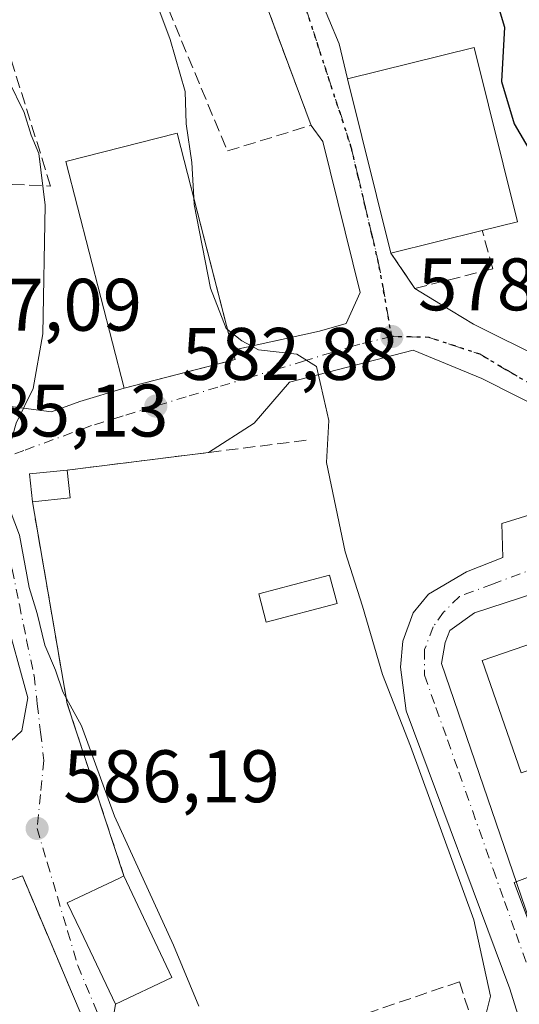
# Model space of a CAD drawing. Units: metres. Extents: x 607412 to 610869, y 4731580 to 4733948.
# Drawn here: x 608341 to 608408, y 4733033 to 4733166 of the extents above; entities that cross this region are included whole.
import ezdxf

# ---------------------------------------------------------------- set-up
doc = ezdxf.new("R2010")
doc.units = ezdxf.units.M
doc.header["$MEASUREMENT"] = 0
for name, pattern in [('DGN Style 3', [2.307223458686699, 1.648016756204785, -0.6592067024819142]), ('DGN Style 4', [2.6384748266838614, 1.318413404963828, -0.6592067024819142, 0.001648016756204785, -0.6592067024819142]), ('DGN Style 5', [1.1536117293433497, 0.4944050268614355, -0.6592067024819142])]:
    doc.linetypes.add(name, pattern=pattern)
for name, color, linetype, lineweight in [('Cultivos herbáceos CxS', 92, 'Continuous', 0), ('Curva de nivel maestra', 30, 'Continuous', 30), ('Curva de nivel normal', 30, 'Continuous', 0), ('Edificación Cxs', 1, 'Continuous', 13), ('Edificación ligera Cxs', 1, 'Continuous', 0), ('Huerta CxS', 92, 'Continuous', 0), ('Muro lineal', 1, 'DGN Style 3', 13), ('Núcleo urbano CxS', 7, 'Continuous', 0), ('Obra de contención lineal', 1, 'DGN Style 3', 13), ('Pista deportiva Cxs', 7, 'Continuous', 0), ('Punto de cota en terreno', 7, 'Continuous', 0), ('Ruta', 7, 'DGN Style 5', 30), ('Rótulo de punto de cota en terreno', 7, 'Continuous', 0), ('Seto lineal', 92, 'DGN Style 3', 0), ('Vía urbana Cxs', 4, 'Continuous', 0), ('Vía urbana eje', 4, 'DGN Style 4', 0)]:
    doc.layers.add(name, color=color, linetype=linetype, lineweight=lineweight)
doc.styles.add('Style-Arial', font='txt')

# ---------------------------------------------------------------- blocks, each defined once
blk = doc.blocks.new('*U14')
at = {"layer": 'Cultivos herbáceos CxS', "color": 92, "linetype": 'Continuous', "lineweight": 0}
blk.add_polyline3d([(608120.9663000006, 4733004.124100001, 613.7066999999952), (608147.1079000002, 4733035.683300001, 607.6340000000055), (608154.0345000001, 4733043.7235, 605.9741000000067), (608171.0314999997, 4733032.458699999, 607.2621000000072), (608219.0856, 4733000.6129, 608.5590999999986), (608271.8465, 4732956.1425, 609.6054000000004), (608277.7609999999, 4732948.3891, 610.6297999999952), (608277.9468, 4732948.145500001, 610.6741000000038), (608292.2527000001, 4732929.3915, 611.3672999999981), (608302.4846999999, 4732937.194499999, 608.3886000000057), (608304.0842000004, 4732957.363100001, 605.0617000000057), (608304.2089999998, 4732958.939900001, 604.3073000000004), (608316.1282000003, 4732981.7097, 598.9315999999963), (608316.5970000001, 4732981.7039, 598.9431999999942), (608350.1224999996, 4732981.2961, 591.7109999999957), (608353.8118000003, 4732981.251300001, 591.1426000000065), (608384.2037000004, 4732992.634299999, 584.6784999999945), (608423.4846999999, 4733007.355599999, 579.7600999999995), (608407.7681, 4733049.306700001, 579.687300000005), (608454.8967000004, 4733066.9647, 575.3623999999982), (608455.2045, 4733067.022600001, 575.2743999999948), (608463.7914000005, 4733008.297900001, 575.930600000007), (608476.4225000005, 4732921.160499999, 580.9587999999932), (608512.4439000003, 4732683.011499999, 596.4566999999952)], dxfattribs=at)
blk = doc.blocks.new('5PATER')
at = {"layer": 'Huerta CxS', "linetype": 'Continuous', "lineweight": 0}
h = blk.add_hatch(color=51, dxfattribs=at)
edge = h.paths.add_edge_path()
edge.add_ellipse((0, 0), major_axis=(-0.1095731443231308, -0.1110710700762829), ratio=0.9994222409660322, start_angle=0, end_angle=360)
blk = doc.blocks.new('*U19')
at = {"layer": 'Vía urbana Cxs', "color": 4, "linetype": 'Continuous', "lineweight": 0}
for points in [[(608378.6194000002, 4733175.620800001, 580.4091000000044), (608384.1756999996, 4733162.285800001, 579.3598999999958), (608385.3300999999, 4733157.5801, 582.523199999996), (608391.1501000002, 4733134.100099999, 582.3418999999994), (608394.4001000002, 4733129.3301, 579.3543000000063), (608397.8282000005, 4733127.202, 577.8744000000006), (608402.2731999997, 4733124.5032, 577.4471000000049), (608421.4819999998, 4733114.9782, 575.6848999999929)], [(608427.1969999997, 4733093.705700001, 576.0388999999996), (608402.432, 4733085.609400001, 578.874299999996), (608399.0981999999, 4733083.2281, 579.1766000000061), (608398.4632000001, 4733081.6406, 579.2788), (608397.9869999997, 4733078.783100001, 579.5727999999945), (608422.2758, 4733007.821699999, 579.8699000000051)], [(608416.2433000002, 4733005.9167, 580.5381999999954), (608407.1945000002, 4733034.9681, 580.1181999999973), (608393.2244999995, 4733072.4331, 579.9872999999934), (608392.4307000004, 4733078.3069, 579.6781000000046), (608392.7482000003, 4733081.7994, 579.4618000000046), (608394.1770000001, 4733085.609400001, 579.4714999999997), (608396.2407000001, 4733088.1494, 579.6469999999972), (608401.3207, 4733091.1657, 579.0589000000036), (608406.2419999996, 4733093.070699999, 578.0372000000061), (608406.0832000002, 4733097.6744, 577.7814999999973), (608425.1333, 4733103.5482, 576.1101999999955)], [(608422.2758, 4733107.6757, 575.7820000000065), (608403.3844999997, 4733117.2007, 577.3203999999969), (608394.1770000001, 4733121.010700001, 578.2926000000007), (608377.5082, 4733116.724500001, 582.423299999995), (608372.7456999999, 4733111.168199999, 585.6576999999961), (608366.5895999996, 4733107.234800001, 583.9983000000066), (608347.5800999999, 4733104.860099999, 585.1910999999964), (608342.4801000003, 4733104.340100001, 585.4465000000055), (608342.8701, 4733100.590100001, 585.8068000000058), (608347.5701000001, 4733073.350099999, 585.5072999999975), (608355.2100999998, 4733050.1801, 588.0581999999995), (608354.6001000004, 4733049.890100001, 588.2535000000062), (608347.5800999999, 4733046.5701, 588.2087000000029), (608349.3901000004, 4733042.7501, 589.2431999999973), (608354.0500999996, 4733032.880100001, 594.7538999999961), (608353.9011000004, 4733031.7575, 594.9567999999999)], [(608349.6001000004, 4733031.190099999, 600.3157999999967), (608348.1401000004, 4733034.540100001, 598.1168999999937), (608345.3901000004, 4733041.0601, 590.912599999996), (608341.5201000003, 4733050.1801, 588.8375999999989), (608333.2301000003, 4733047.1801, 590.9979000000021)], [(608336.8680999996, 4733065.448100001, 587.8162000000011), (608341.4719000002, 4733069.734400001, 586.3242000000029), (608342.2655999997, 4733074.179400001, 585.8947000000044), (608339.0905999999, 4733085.768200001, 585.8325999999943)], [(608339.5932999998, 4733113.483300001, 585.4186999999947), (608345.4671, 4733112.6896, 584.693499999994), (608349.2770999996, 4733114.1183, 584.5991999999969), (608355.2401000002, 4733115.920100001, 586.3190999999933), (608370.2001, 4733119.7601, 584.2243000000017), (608369.8800999997, 4733121.0101, 584.9983000000066), (608381.5401, 4733123.5601, 579.8402999999962), (608385.1546999998, 4733124.595799999, 579.2920000000013), (608387.0199999996, 4733128.7763, 579.0210999999981), (608381.9929000001, 4733149.1492, 579.7320999999939), (608380.4001000002, 4733151.3101, 579.9284999999945), (608373.6700999998, 4733169.450099999, 582.603099999993)]]:
    blk.add_polyline3d(points, dxfattribs=at)

msp = doc.modelspace()

# ---------------------------------------------------------------- linework, layer by layer
at = {"layer": 'Cultivos herbáceos CxS', "color": 92, "linetype": 'Continuous', "lineweight": 0}
msp.add_polyline3d([(608154.0345000001, 4733043.7235, 605.9741000000067), (608171.0314999997, 4733032.458699999, 607.2621000000072), (608219.0856, 4733000.6129, 608.5590999999986), (608271.8465, 4732956.1425, 609.6054000000004), (608277.7609999999, 4732948.3891, 610.6297999999952), (608277.9468, 4732948.145500001, 610.6741000000038), (608292.2527000001, 4732929.3915, 611.3672999999981), (608302.4846999999, 4732937.194499999, 608.3886000000057), (608304.0842000004, 4732957.363100001, 605.0617000000057), (608304.2089999998, 4732958.939900001, 604.3073000000004), (608316.1282000003, 4732981.7097, 598.9315999999963), (608316.5970000001, 4732981.7039, 598.9431999999942), (608350.1224999996, 4732981.2961, 591.7109999999957), (608353.8118000003, 4732981.251300001, 591.1426000000065), (608384.2037000004, 4732992.634299999, 584.6784999999945), (608423.4846999999, 4733007.355599999, 579.7600999999995), (608407.7681, 4733049.306700001, 579.687300000005), (608454.8967000004, 4733066.9647, 575.3623999999982), (608455.2045, 4733067.022600001, 575.2743999999948)], dxfattribs=at)
at = {"layer": 'Curva de nivel maestra', "color": 30, "linetype": 'Continuous', "lineweight": 30, "elevation": 575, "flags": 128}
msp.add_lwpolyline([(608405.4800000006, 4733167.840100001), (608406.4400000004, 4733164.540100001), (608406.0599999996, 4733157.200099999), (608407.75, 4733151.540100001), (608414.6399999997, 4733139.800100001)], dxfattribs=at)
at = {"layer": 'Curva de nivel normal', "color": 30, "linetype": 'Continuous', "lineweight": 0, "flags": 128}
for points, elevation in [([(608355.4600000001, 4733178.870100001), (608361.4500000002, 4733162.870100001), (608363.4400000004, 4733155.870100001), (608363.5999999996, 4733151.540100001), (608364.3499999996, 4733146.3201), (608364.6003000002, 4733141.5724)], 580), ([(608338.1524999999, 4733159.929500001), (608339.6399999997, 4733157.340100001), (608341.7599999999, 4733153.0601), (608342.6900000004, 4733150.0001), (608343.7599999999, 4733147.540100001), (608344.5899999999, 4733140.540100001), (608344.2999999998, 4733123.200099999), (608343, 4733115.870100001), (608340.7000000002, 4733111.200099999), (608338.8899999997, 4733104.800100001), (608339.25, 4733101.100099999), (608341.1200000001, 4733096.110099999), (608342.4400000004, 4733089.0601), (608343.5, 4733085.520099999), (608344.5499999998, 4733081.2601), (608346, 4733077.9001), (608346.9800000006, 4733074.9901), (608349.5099999999, 4733070.390100001), (608353.9400000004, 4733058.210100001), (608361.8600000005, 4733040.840100001), (608365.3099999996, 4733032.6501)], 585), ([(608364.6003000002, 4733141.5724), (608364.6500000004, 4733140.630100001), (608366.8499999996, 4733129.390100001), (608368.9800000006, 4733123.940099999), (608369.1637000004, 4733123.796599999)], 580), ([(608369.1637000004, 4733123.796599999), (608371.0800000001, 4733122.300100001), (608373.3200000003, 4733121.0601), (608378.4900000002, 4733120.460100001), (608381.1200000001, 4733118.840100001), (608382.1399999997, 4733114.5001), (608382.8200000003, 4733111.540100001), (608382.5, 4733105.870100001), (608384.9900000002, 4733093.870100001), (608387.3200000003, 4733086.540100001), (608390.04, 4733077.3201), (608393.7800000003, 4733067.6801), (608402.3099999996, 4733044.280099999), (608404.5899999999, 4733033.9801), (608403.4800000006, 4733029.6801), (608404.8399999999, 4733027.290100001), (608407.7199999997, 4733024.7401), (608410.3300000001, 4733018.530099999)], 580)]:
    msp.add_lwpolyline(points, dxfattribs=dict(at, elevation=elevation))
at = {"layer": 'Edificación Cxs', "color": 1, "linetype": 'Continuous', "lineweight": 13, "flags": 128}
for points, elevation in [([(608403.4600999998, 4733137.1501), (608391.1501000002, 4733134.100099999), (608385.3300999999, 4733157.5801), (608402.3701, 4733161.800100001), (608408.2001, 4733138.3301)], 582.523199999996), ([(608369.7079999996, 4733119.6338), (608355.2401000002, 4733115.920100001), (608347.4001000002, 4733146.420100001), (608362.3701, 4733150.2601), (608362.8607000001, 4733148.348999999), (608370.2001, 4733119.7601)], 586.3190999999933), ([(608409.6601, 4733064.390100001), (608408.6901000004, 4733064.0601), (608403.4401000004, 4733079.190099999), (608414.9600999998, 4733083.1801), (608415.3300999999, 4733082.120100001), (608419.3901000004, 4733070.380100001), (608416.1201, 4733069.2301), (608416.9200999998, 4733066.870100001)], 581.9024000000063), ([(608361.6700999998, 4733036.4801), (608354.0500999996, 4733032.880100001), (608349.3901000004, 4733042.7501), (608347.5800999999, 4733046.5701), (608354.6001000004, 4733049.890100001), (608355.2100999998, 4733050.1801)], 594.7538999999962)]:
    msp.add_lwpolyline(points, close=True, dxfattribs=dict(at, elevation=elevation))
at = {"layer": 'Edificación Cxs', "color": 1, "linetype": 'Continuous', "lineweight": 13, "extrusion": (0.02421621608476673, 0.005999956058432399, 0.9996887392612928), "elevation": 43713.68881397935, "flags": 128}
msp.add_lwpolyline([(4447904.706189606, -1728286.790072352), (4447904.706189605, -1728274.103907752)], dxfattribs=at)
at = {"layer": 'Edificación Cxs', "color": 1, "linetype": 'Continuous', "lineweight": 13, "extrusion": (0.6230921455844967, -0.2902721463717894, 0.7262907538662619), "elevation": -994397.8218017037, "flags": 128}
msp.add_lwpolyline([(4547308.189508575, 1051527.436425606), (4547307.191860916, 1051526.309695974), (4547306.869569018, 1051526.850438911)], dxfattribs=at)
at = {"layer": 'Edificación Cxs', "color": 1, "linetype": 'Continuous', "lineweight": 13, "extrusion": (-0.001281172626733178, 0.002717037923456068, 0.9999954881406332), "elevation": 12668.52433720574, "flags": 128}
msp.add_lwpolyline([(608355.4642248342, 4733033.229595141), (608361.924277826, 4733019.529544572)], dxfattribs=at)
at = {"layer": 'Edificación Cxs', "color": 1, "linetype": 'Continuous', "lineweight": 13}
for points in [[(608391.1501000002, 4733134.100099999, 582.3418999999994), (608385.3300999999, 4733157.5801, 582.523199999996), (608402.3701, 4733161.800100001, 579.6496999999945), (608408.2001, 4733138.3301, 577.6869000000006), (608403.4600999998, 4733137.1501, 582.0253999999986)], [(608369.7079999996, 4733119.6338, 584.596000000005), (608355.2401000002, 4733115.920100001, 586.3190999999933), (608347.4001000002, 4733146.420100001, 586.2446999999956), (608362.3701, 4733150.2601, 583.7534000000014), (608362.8607000001, 4733148.348999999, 585.1456999999937), (608369.8795999996, 4733121.01, 584.9988000000012)], [(608409.6601, 4733064.390100001, 581.9024000000063), (608408.6901000004, 4733064.0601, 581.6585999999952), (608403.4401000004, 4733079.190099999, 581.5684000000037), (608414.9600999998, 4733083.1801, 579.4334999999992), (608415.3300999999, 4733082.120100001, 579.7602999999945)], [(608361.6700999998, 4733036.4801, 588.1037000000069), (608354.0500999996, 4733032.880100001, 594.7538999999961), (608349.3901000004, 4733042.7501, 589.2431999999973), (608347.5800999999, 4733046.5701, 588.2087000000029), (608354.6001000004, 4733049.890100001, 588.2535000000062), (608355.2100999998, 4733050.1801, 588.0581999999995)]]:
    msp.add_polyline3d(points, dxfattribs=at)
at = {"layer": 'Edificación ligera Cxs', "color": 1, "linetype": 'Continuous', "lineweight": 0, "extrusion": (0.03962951733229125, 0.09964740723202307, 0.9942333204977315), "elevation": 496331.9649263613, "flags": 128}
msp.add_lwpolyline([(1183816.027607964, -4596145.86149601), (1183817.775796434, -4596149.221295582), (1183813.228975591, -4596151.60290205)], dxfattribs=at)
at = {"layer": 'Edificación ligera Cxs', "color": 1, "linetype": 'Continuous', "lineweight": 0, "extrusion": (-0.009429129660179532, 0.09280248664087914, 0.9956398897127018), "elevation": 434090.3519403558, "flags": 128}
msp.add_lwpolyline([(-1083672.038945078, -4627049.731278594), (-1083672.038945078, -4627045.955560803)], dxfattribs=at)
at = {"layer": 'Edificación ligera Cxs', "color": 1, "linetype": 'Continuous', "lineweight": 0, "extrusion": (0.05114516069649344, 0.005325527545907675, 0.998677030522725), "elevation": 56905.08321544397, "flags": 128}
msp.add_lwpolyline([(4644645.306884808, -1093784.979439667), (4644645.306884808, -1093779.855141447)], dxfattribs=at)
at = {"layer": 'Edificación ligera Cxs', "color": 1, "linetype": 'Continuous', "lineweight": 0}
msp.add_polyline3d([(608383.9001000002, 4733086.880100001, 582.0001000000047), (608374.3501000004, 4733084.380100001, 582.329700000002), (608373.3501000004, 4733088.200099999, 582.5213999999978), (608382.8901000004, 4733090.710100001, 582.1775999999954), (608383.9001000002, 4733086.880100001, 582.0001000000047)], dxfattribs=at)
for points in [[(608347.9600999998, 4733101.120100001, 585.8068000000058), (608342.8701, 4733100.590100001, 585.8068000000058), (608342.4801000003, 4733104.340100001, 585.8068000000058), (608347.5800999999, 4733104.860099999, 585.8068000000058)], [(608383.9001000002, 4733086.880100001, 582.5213999999978), (608374.3501000004, 4733084.380100001, 582.5213999999978), (608373.3501000004, 4733088.200099999, 582.5213999999978), (608382.8901000004, 4733090.710100001, 582.5213999999978)]]:
    msp.add_3dface(points, dxfattribs=at)
at = {"layer": 'Muro lineal', "color": 1, "linetype": 'DGN Style 3', "lineweight": 13, "extrusion": (0.0538946849305165, 0.006732648648379097, 0.9985239277946313), "elevation": 65237.3605124029, "flags": 128}
msp.add_lwpolyline([(4621190.078956888, -1188609.391142358), (4621190.078956888, -1188576.913080594)], dxfattribs=at)
at = {"layer": 'Muro lineal', "color": 1, "linetype": 'DGN Style 3', "lineweight": 13, "extrusion": (-0.606320098353974, -0.1132688934529146, 0.7871125053688193), "elevation": -904502.4794159248, "flags": 128}
msp.add_lwpolyline([(-4540896.168899622, 1155188.224827133), (-4540868.529045631, 1155187.739263889), (-4540844.350085822, 1155191.874900882)], dxfattribs=at)
at = {"layer": 'Muro lineal', "color": 1, "linetype": 'DGN Style 3', "lineweight": 13, "extrusion": (-0.1097056769777024, 0.3381339358901786, 0.9346818206418058), "elevation": 1534198.994172303, "flags": 128}
msp.add_lwpolyline([(-2039357.04385967, -4032249.580076658), (-2039357.04385967, -4032244.518547196)], dxfattribs=at)
at = {"layer": 'Muro lineal', "color": 1, "linetype": 'DGN Style 3', "lineweight": 13}
msp.add_polyline3d([(608391.1501000002, 4733134.100099999, 582.3418999999994), (608394.4001000002, 4733129.3301, 579.3543000000063), (608404.8800999997, 4733131.9901, 577.8454999999958), (608403.4600999998, 4733137.1501, 582.0253999999986)], dxfattribs=at)
at = {"layer": 'Núcleo urbano CxS', "color": 7, "linetype": 'Continuous', "lineweight": 0}
for points in [[(608154.0345000001, 4733043.7235, 605.9741000000067), (608171.0314999997, 4733032.458699999, 607.2621000000072), (608219.0856, 4733000.6129, 608.5590999999986), (608271.8465, 4732956.1425, 609.6054000000004), (608277.7609999999, 4732948.3891, 610.6297999999952), (608277.9468, 4732948.145500001, 610.6741000000038), (608292.2527000001, 4732929.3915, 611.3672999999981), (608302.4846999999, 4732937.194499999, 608.3886000000057), (608304.0842000004, 4732957.363100001, 605.0617000000057), (608304.2089999998, 4732958.939900001, 604.3073000000004), (608316.1282000003, 4732981.7097, 598.9315999999963), (608316.5970000001, 4732981.7039, 598.9431999999942), (608350.1224999996, 4732981.2961, 591.7109999999957), (608353.8118000003, 4732981.251300001, 591.1426000000065), (608384.2037000004, 4732992.634299999, 584.6784999999945), (608423.4846999999, 4733007.355599999, 579.7600999999995), (608407.7681, 4733049.306700001, 579.687300000005), (608454.8967000004, 4733066.9647, 575.3623999999982), (608455.2045, 4733067.022600001, 575.2743999999948)], [(608454.8967000004, 4733066.9647, 575.3623999999982), (608407.7681, 4733049.306700001, 579.687300000005), (608423.4846999999, 4733007.355599999, 579.7600999999995), (608384.2037000004, 4732992.634299999, 584.6784999999945), (608353.8118000003, 4732981.251300001, 591.1426000000065), (608350.1224999996, 4732981.2961, 591.7109999999957), (608316.5970000001, 4732981.7039, 598.9431999999942), (608316.1282000003, 4732981.7097, 598.9315999999963), (608304.2089999998, 4732958.939900001, 604.3073000000004)]]:
    msp.add_polyline3d(points, dxfattribs=at)
at = {"layer": 'Obra de contención lineal', "color": 1, "linetype": 'DGN Style 3', "lineweight": 13, "extrusion": (0.3875359055930975, 0.08475270665024871, 0.9179503802448119), "elevation": 637446.9883411791, "flags": 128}
msp.add_lwpolyline([(4493861.389455887, -1473586.854968276), (4493861.389455887, -1473573.852542964)], dxfattribs=at)
at = {"layer": 'Obra de contención lineal', "color": 1, "linetype": 'DGN Style 3', "lineweight": 13}
for points in [[(608327.8201000001, 4733052.190099999, 592.828800000003), (608330.2100999998, 4733052.130100001, 590.5623999999953), (608333.2301000003, 4733047.1801, 590.9979000000021), (608341.5201000003, 4733050.1801, 588.8375999999989), (608345.3901000004, 4733041.0601, 590.912599999996), (608348.1401000004, 4733034.540100001, 598.1168999999937)], [(608400.3800999997, 4733035.920100001, 581.9149999999936), (608370.0701000001, 4733025.5701, 586.6919999999955), (608382.8000999996, 4732993.270099999, 586.8555999999953), (608411.3701, 4733004.2401, 582.1322999999975)]]:
    msp.add_polyline3d(points, dxfattribs=at)
at = {"layer": 'Pista deportiva Cxs', "color": 7, "linetype": 'Continuous', "lineweight": 0, "elevation": 586.3190999999933, "flags": 128}
msp.add_lwpolyline([(608369.7079999996, 4733119.6338), (608355.2401000002, 4733115.920100001), (608347.4001000002, 4733146.420100001), (608362.3701, 4733150.2601), (608362.8607000001, 4733148.348999999), (608370.2001, 4733119.7601)], close=True, dxfattribs=at)
at = {"layer": 'Pista deportiva Cxs', "color": 7, "linetype": 'Continuous', "lineweight": 0, "extrusion": (0.6230921455844967, -0.2902721463717894, 0.7262907538662619), "elevation": -994397.8218017037, "flags": 128}
msp.add_lwpolyline([(4547308.189508575, 1051527.436425606), (4547307.191860916, 1051526.309695974), (4547306.869569018, 1051526.850438911)], dxfattribs=at)
at = {"layer": 'Pista deportiva Cxs', "color": 7, "linetype": 'Continuous', "lineweight": 0}
msp.add_polyline3d([(608369.7079999996, 4733119.6338, 584.596000000005), (608355.2401000002, 4733115.920100001, 586.3190999999933), (608347.4001000002, 4733146.420100001, 586.2446999999956), (608362.3701, 4733150.2601, 583.7534000000014), (608362.8607000001, 4733148.348999999, 585.1456999999937), (608369.8795999996, 4733121.01, 584.9988000000012)], dxfattribs=at)
at = {"layer": 'Ruta', "color": 7, "linetype": 'DGN Style 5', "lineweight": 30}
msp.add_polyline3d([(608410.9101, 4733115.880100001, 576.845100000006), (608407.0301000001, 4733118.170100001, 577.0302999999985), (608403.1700999998, 4733120.460100001, 577.3821999999927), (608399.7500999998, 4733121.590100001, 577.680600000007), (608396.3201000001, 4733122.7401, 578.0063999999984), (608393.8000999996, 4733122.800100001, 578.2734999999957), (608391.2801000001, 4733122.850099999, 578.5731999999989), (608390.6700999998, 4733126.300100001, 578.6073000000034), (608390.1001000004, 4733129.5101, 579.4983000000066), (608389.5100999996, 4733132.7501, 580.5751000000018), (608388.5800999999, 4733136.640100001, 581.4842000000062), (608387.6700999998, 4733140.540100001, 581.7217999999993), (608386.7500999998, 4733144.4301, 582.2565000000031), (608385.8201000001, 4733148.3301, 582.5678999999947), (608384.3501000004, 4733152.890100001, 582.1573000000062), (608382.8501000004, 4733157.4301, 580.6437000000005), (608381.3701, 4733162.0001, 579.4804000000004), (608379.8901000004, 4733166.550100001, 579.4760999999999)], dxfattribs=at)
at = {"layer": 'Seto lineal', "color": 92, "linetype": 'DGN Style 3', "lineweight": 0}
for points in [[(608366.4301000005, 4733185.9301, 582.4035000000003), (608365.3701, 4733188.220100001, 580.9878999999928), (608354.1101000002, 4733184.0001, 582.3717000000033), (608369.1401000004, 4733147.860099999, 580.3065999999963), (608380.4001000002, 4733151.3101, 579.9284999999945), (608373.6700999998, 4733169.450099999, 582.603099999993)], [(608325.6101000002, 4733155.8101, 590.0002999999997), (608329.0601000005, 4733145.4901, 587.4934000000068), (608330.9301000005, 4733143.7601, 587.1647999999988), (608345.3300999999, 4733143.140100001, 587.0541999999987), (608339.8901000004, 4733160.5001, 589.2747999999992)]]:
    msp.add_polyline3d(points, dxfattribs=at)
at = {"layer": 'Vía urbana Cxs', "color": 4, "linetype": 'Continuous', "lineweight": 0, "extrusion": (0.0476302496491874, -0.1283822776431951, 0.9905803097707433), "elevation": -578100.9695289005, "flags": 128}
msp.add_lwpolyline([(2216751.348474518, 4186246.660185038), (2216751.348474518, 4186266.192363236)], dxfattribs=at)
at = {"layer": 'Vía urbana Cxs', "color": 4, "linetype": 'Continuous', "lineweight": 0, "extrusion": (0.001803088482603376, -0.007274315733818163, 0.9999719162069147), "elevation": -32751.003233335, "flags": 128}
msp.add_lwpolyline([(608383.2907088838, 4733044.566729295), (608389.1110263313, 4733021.08610804)], dxfattribs=at)
at = {"layer": 'Vía urbana Cxs', "color": 4, "linetype": 'Continuous', "lineweight": 0, "extrusion": (0.2588304753412143, -0.3798834975938832, 0.8880851948380175), "elevation": -1640052.19673337, "flags": 128}
msp.add_lwpolyline([(3167857.219755133, 3169796.202819174), (3167857.219755133, 3169789.70349969)], dxfattribs=at)
at = {"layer": 'Vía urbana Cxs', "color": 4, "linetype": 'Continuous', "lineweight": 0, "extrusion": (0.3875460567103298, 0.08475606967584545, 0.9179457841187447), "elevation": 637469.0790441807, "flags": 128}
msp.add_lwpolyline([(4493856.870235766, -1473578.077765824), (4493856.870235765, -1473591.080598784)], dxfattribs=at)
at = {"layer": 'Vía urbana Cxs', "color": 4, "linetype": 'Continuous', "lineweight": 0, "extrusion": (0.6230925151408042, -0.2902586771706164, 0.7262958198300955), "elevation": -994333.8426727747, "flags": 128}
msp.add_lwpolyline([(4547332.903607988, 1051474.766367356), (4547333.225892821, 1051474.225620209), (4547334.223639655, 1051475.352067655)], dxfattribs=at)
msp.add_lwpolyline([(4547332.903607988, 1051474.766367356), (4547333.225892821, 1051474.225620209), (4547334.223639655, 1051475.352067655)], dxfattribs=at)
at = {"layer": 'Vía urbana Cxs', "color": 4, "linetype": 'Continuous', "lineweight": 0, "extrusion": (0.1110000045216854, 0.02849209054567486, 0.9934118983445501), "elevation": 202966.2581307221, "flags": 128}
msp.add_lwpolyline([(4433242.013987686, -1754324.000436093), (4433242.013987686, -1754339.036418658)], dxfattribs=at)
msp.add_lwpolyline([(4433242.013987686, -1754324.000436093), (4433242.013987686, -1754339.036418658)], dxfattribs=at)
at = {"layer": 'Vía urbana Cxs', "color": 4, "linetype": 'Continuous', "lineweight": 0, "extrusion": (0.06166400334001822, 0.007703175190341202, 0.9980672381077685), "elevation": 74557.14320772633, "flags": 128}
msp.add_lwpolyline([(4621190.738072577, -1188045.343941296), (4621190.738072577, -1188026.149591549)], dxfattribs=at)
at = {"layer": 'Vía urbana Cxs', "color": 4, "linetype": 'Continuous', "lineweight": 0, "extrusion": (0.03962951733229125, 0.09964740723202307, 0.9942333204977315), "elevation": 496331.9649263613, "flags": 128}
msp.add_lwpolyline([(1183813.228975591, -4596151.60290205), (1183817.775796434, -4596149.221295582), (1183816.027607964, -4596145.86149601)], dxfattribs=at)
at = {"layer": 'Vía urbana Cxs', "color": 4, "linetype": 'Continuous', "lineweight": 0, "extrusion": (-0.606320098353974, -0.1132688934529146, 0.7871125053688193), "elevation": -904502.4794159248, "flags": 128}
msp.add_lwpolyline([(-4540896.168899622, 1155188.224827133), (-4540868.529045631, 1155187.739263889), (-4540844.350085822, 1155191.874900882)], dxfattribs=at)
at = {"layer": 'Vía urbana Cxs', "color": 4, "linetype": 'Continuous', "lineweight": 0, "extrusion": (-0.2059887455811285, 0.4726454095966399, 0.8568400979652723), "elevation": 2112246.669127989, "flags": 128}
msp.add_lwpolyline([(-2448658.438687103, -3509153.701704225), (-2448658.438687103, -3509157.966591236)], dxfattribs=at)
at = {"layer": 'Vía urbana Cxs', "color": 4, "linetype": 'Continuous', "lineweight": 0}
for points in [[(608428.3601000002, 4733183.3301, 573.8730000000069), (608420.6882999997, 4733178.6371, 573.4891000000061), (608413.8619999997, 4733176.255799999, 573.9164000000019), (608409.2583, 4733176.097100001, 574.1907000000066), (608403.3844999997, 4733178.160800001, 574.6362999999983), (608395.2882000003, 4733182.9233, 575.3205000000017), (608384.1756999996, 4733193.559599999, 577.0473999999958), (608376.2381999996, 4733201.497099999, 577.2216999999946), (608366.8718999998, 4733209.275900001, 579.7648999999947), (608364.8081999999, 4733210.3872, 579.2835999999952), (608362.9031999996, 4733209.275900001, 579.7214999999997), (608363.6969, 4733206.418400001, 580.1842000000033), (608367.9831999998, 4733197.3696, 580.4296000000032), (608378.6194000002, 4733175.620800001, 580.4091000000044), (608384.1756999996, 4733162.285800001, 579.3598999999958), (608385.3300999999, 4733157.5801, 582.523199999996)], [(608323.9521000005, 4733160.8148, 590.5714000000007), (608327.0520000001, 4733142.534600001, 587.5527000000002), (608331.4971000003, 4733121.579600001, 586.9526999999945), (608332.7670999998, 4733117.928300001, 586.404999999999), (608335.6245999997, 4733115.5471, 586.0129000000015), (608339.5932999998, 4733113.483300001, 585.4186999999947), (608345.4671, 4733112.6896, 584.693499999994), (608349.2770999996, 4733114.1183, 584.5991999999969), (608355.2401000002, 4733115.920100001, 586.3190999999933)], [(608381.5401, 4733123.5601, 579.8402999999962), (608385.1546999998, 4733124.595799999, 579.2920000000013), (608387.0199999996, 4733128.7763, 579.0210999999981), (608381.9929000001, 4733149.1492, 579.7320999999939), (608380.4001000002, 4733151.3101, 579.9284999999945)], [(608394.4001000002, 4733129.3301, 579.3543000000063), (608397.8282000005, 4733127.202, 577.8744000000006), (608402.2731999997, 4733124.5032, 577.4471000000049), (608421.4819999998, 4733114.9782, 575.6848999999929), (608432.9119999995, 4733109.422, 580.1294000000053), (608445.1358000003, 4733106.088199999, 574.4648000000016), (608448.4696000004, 4733106.881899999, 573.745299999995), (608452.1316000001, 4733111.325400001, 573.4465000000055)], [(608422.2758, 4733107.6757, 575.7820000000065), (608403.3844999997, 4733117.2007, 577.3203999999969), (608394.1770000001, 4733121.010700001, 578.2926000000007), (608377.5082, 4733116.724500001, 582.423299999995), (608372.7456999999, 4733111.168199999, 585.6576999999961), (608366.5895999996, 4733107.234800001, 583.9983000000066)], [(608416.2433000002, 4733005.9167, 580.5381999999954), (608407.1945000002, 4733034.9681, 580.1181999999973), (608393.2244999995, 4733072.4331, 579.9872999999934), (608392.4307000004, 4733078.3069, 579.6781000000046), (608392.7482000003, 4733081.7994, 579.4618000000046), (608394.1770000001, 4733085.609400001, 579.4714999999997), (608396.2407000001, 4733088.1494, 579.6469999999972), (608401.3207, 4733091.1657, 579.0589000000036), (608406.2419999996, 4733093.070699999, 578.0372000000061), (608406.0832000002, 4733097.6744, 577.7814999999973), (608425.1333, 4733103.5482, 576.1101999999955)], [(608427.1969999997, 4733093.705700001, 576.0388999999996), (608402.432, 4733085.609400001, 578.874299999996), (608399.0981999999, 4733083.2281, 579.1766000000061), (608398.4632000001, 4733081.6406, 579.2788), (608397.9869999997, 4733078.783100001, 579.5727999999945), (608422.2758, 4733007.821699999, 579.8699000000051)], [(608328.7459000006, 4733062.1182, 590.2617000000029), (608336.8680999996, 4733065.448100001, 587.8162000000011), (608341.4719000002, 4733069.734400001, 586.3242000000029), (608342.2655999997, 4733074.179400001, 585.8947000000044), (608339.0905999999, 4733085.768200001, 585.8325999999943), (608333.0581, 4733085.768200001, 586.4358000000066), (608330.0417999999, 4733087.514400001, 586.3727000000072), (608326.8668000001, 4733087.990700001, 586.6350999999995), (608317.5005999999, 4733080.2119, 588.1199000000051), (608311.8000999996, 4733074.590100001, 588.5734999999986)], [(608348.1401000004, 4733034.540100001, 598.1168999999937), (608345.3901000004, 4733041.0601, 590.912599999996), (608341.5201000003, 4733050.1801, 588.8375999999989), (608333.2301000003, 4733047.1801, 590.9979000000021), (608330.2100999998, 4733052.130100001, 590.5623999999953), (608327.8201000001, 4733052.190099999, 592.828800000003)], [(608355.2100999998, 4733050.1801, 588.0581999999995), (608354.6001000004, 4733049.890100001, 588.2535000000062), (608347.5800999999, 4733046.5701, 588.2087000000029), (608349.3901000004, 4733042.7501, 589.2431999999973), (608354.0500999996, 4733032.880100001, 594.7538999999961)]]:
    msp.add_polyline3d(points, dxfattribs=at)
at = {"layer": 'Vía urbana eje', "color": 4, "linetype": 'DGN Style 4', "lineweight": 0}
for points in [[(608359.7100999998, 4733209.190099999, 579.2296999999963), (608361.0701000001, 4733204.9301, 579.6460999999981), (608363.2301000003, 4733200.880100001, 579.3873000000021), (608365.3901000004, 4733196.8201, 579.9247000000032), (608369.7100999998, 4733188.6801, 580.8053000000073), (608371.8701, 4733184.630100001, 580.828999999998), (608373.8701, 4733180.100099999, 580.9106000000029), (608375.8901000004, 4733175.590100001, 580.9697000000015), (608379.8901000004, 4733166.550100001, 579.4760999999999), (608381.3701, 4733162.0001, 579.4804000000004), (608382.8501000004, 4733157.4301, 580.6437000000005), (608384.3501000004, 4733152.890100001, 582.1573000000062), (608385.8201000001, 4733148.3301, 582.5678999999947), (608386.7500999998, 4733144.4301, 582.2565000000031), (608387.6700999998, 4733140.540100001, 581.7217999999993), (608388.5800999999, 4733136.640100001, 581.4842000000062), (608389.5100999996, 4733132.7501, 580.5751000000018), (608390.1001000004, 4733129.5101, 579.4983000000066), (608390.6700999998, 4733126.300100001, 578.6073000000034), (608391.2801000001, 4733122.850099999, 578.5731999999989)], [(608391.2801000001, 4733122.850099999, 578.5731999999989), (608386.9600999998, 4733121.8301, 579.2277999999933), (608383.2301000003, 4733120.710100001, 579.8656999999948), (608379.5301000001, 4733119.5801, 580.7253999999957), (608375.8000999996, 4733118.460100001, 581.7960000000021), (608372.1001000004, 4733117.340100001, 582.7076999999991), (608367.8501000004, 4733116.040100001, 583.9566000000051), (608363.6001000004, 4733114.7501, 584.4582999999984), (608359.3501000004, 4733113.440099999, 584.2529000000068), (608355.1001000004, 4733112.1601, 583.8199000000022), (608350.8300999999, 4733110.850099999, 584.1708000000071), (608341.7301000003, 4733107.5101, 584.9673000000039), (608337.1700999998, 4733105.850099999, 585.4192999999941)], [(608391.2801000001, 4733122.850099999, 578.5731999999989), (608393.8000999996, 4733122.800100001, 578.2734999999957), (608396.3201000001, 4733122.7401, 578.0063999999984), (608399.7500999998, 4733121.590100001, 577.680600000007), (608403.1700999998, 4733120.460100001, 577.3821999999927), (608407.0301000001, 4733118.170100001, 577.0302999999985), (608410.9101, 4733115.880100001, 576.845100000006), (608417.5500999996, 4733111.720100001, 576.0822000000044), (608420.8701, 4733109.630100001, 575.8469999999943), (608424.1901000004, 4733107.550100001, 576.380799999999), (608428.1001000004, 4733105.390100001, 577.1756000000023), (608431.9801000003, 4733103.220100001, 577.4514000000054), (608435.8901000004, 4733101.050100001, 577.0892000000022)], [(608337.1700999998, 4733105.850099999, 585.4192999999941), (608338.1601, 4733101.0801, 585.3834000000061), (608339.1401000004, 4733096.300100001, 585.6220999999932), (608340.1401000004, 4733091.5101, 585.7020000000048), (608341.1201, 4733086.7401, 585.6649000000034), (608342.1001000004, 4733081.960100001, 585.8420000000042), (608343.1001000004, 4733077.1801, 585.6995000000024), (608343.5301000001, 4733073.350099999, 585.7942000000039), (608343.9801000003, 4733069.550100001, 586.1618000000017), (608344.4200999998, 4733065.7401, 587.0895000000019), (608343.9600999998, 4733061.1601, 587.6129999999976), (608343.5100999996, 4733056.5801, 586.9995999999956)], [(608413.7100999998, 4733092.790100001, 577.209600000002), (608404.8501000004, 4733089.4901, 578.343599999993), (608400.4101, 4733087.840100001, 579.0421999999963), (608398.2600999996, 4733085.710100001, 579.3237999999983), (608396.8501000004, 4733083.7601, 579.2529999999971), (608395.6901000004, 4733080.670100001, 579.3499000000012), (608395.6901000004, 4733077.220100001, 579.5819999999949), (608397.2301000003, 4733072.860099999, 579.6588999999949), (608398.7801000001, 4733068.5101, 579.8482999999978), (608400.3201000001, 4733064.1601, 579.8172999999952), (608404.9200999998, 4733051.090100001, 579.8476999999984), (608406.4600999998, 4733046.7501, 579.8512999999948), (608408.0100999996, 4733042.390100001, 579.7986999999994), (608409.5701000001, 4733038.0101, 579.8647999999957)], [(608343.5100999996, 4733056.5801, 586.9995999999956), (608344.8701, 4733051.970100001, 587.1110999999946), (608346.2500999998, 4733047.340100001, 588.815300000002), (608347.6201, 4733042.7301, 588.6895999999979), (608348.9801000003, 4733038.100099999, 592.1980999999942), (608351.7505000001, 4733031.4737, 598.2333999999975)]]:
    msp.add_polyline3d(points, dxfattribs=at)

# ---------------------------------------------------------------- block references
at = {"layer": 'Cultivos herbáceos CxS', "color": 92, "linetype": 'Continuous', "lineweight": 0}
msp.add_blockref('*U14', (0, 0), dxfattribs=at)
at = {"layer": 'Punto de cota en terreno', "color": 7, "linetype": 'Continuous', "lineweight": 0, "xscale": 10, "yscale": 10, "zscale": 10}
for p in [(608391.29, 4733122.859999999, 578.4499999999971), (608359.5, 4733113.49, 582.8800000000047), (608343.5099999999, 4733056.58, 586.1900000000023)]:
    msp.add_blockref('5PATER', p, dxfattribs=at)
at = {"layer": 'Vía urbana Cxs', "color": 4, "linetype": 'Continuous', "lineweight": 0}
msp.add_blockref('*U19', (0, 0), dxfattribs=at)

# ---------------------------------------------------------------- texts
at = {"layer": 'Rótulo de punto de cota en terreno', "color": 7, "linetype": 'Continuous', "lineweight": 0, "style": 'Style-Arial'}
for s, p in [('578,45', (608394.8178000003, 4733126.387800001)), ('587,09', (608328.4878000002, 4733123.6371)), ('582,88', (608363.0278000003, 4733117.0178)), ('585,13', (608332.0571999997, 4733109.387800001)), ('586,19', (608347.0378000002, 4733060.107799999))]:
    msp.add_text(s, height=7.000000000000002, dxfattribs=at).set_placement(p)

doc.saveas('drawing.dxf')
